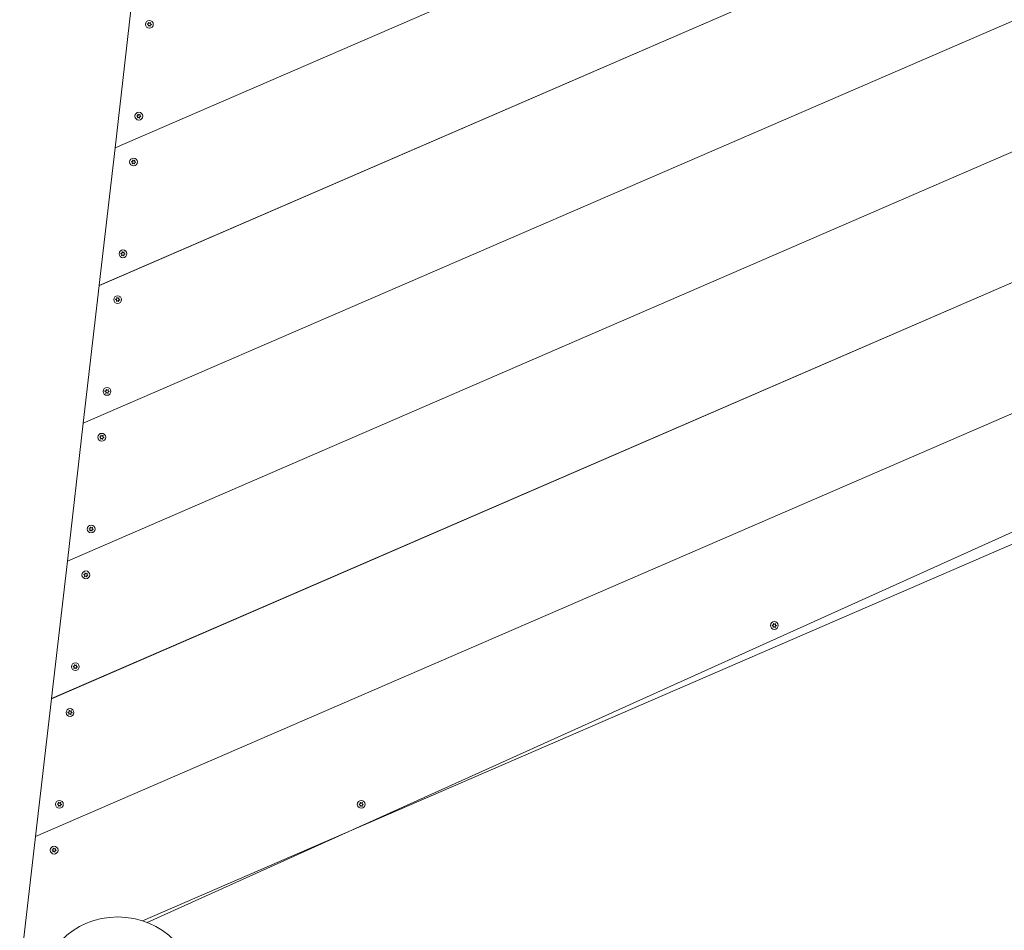
# Model space of a CAD drawing. Extents: x 129 to 1539, y 92 to 1096.
# Drawn here: x 1313 to 1385, y 614 to 681 of the extents above; entities that cross this region are included whole.
import ezdxf

# ---------------------------------------------------------------- set-up
doc = ezdxf.new("R2010")
doc.units = 0
doc.header["$MEASUREMENT"] = 0
doc.layers.add('Toestel 2D', color=7, linetype='Continuous', lineweight=0)

msp = doc.modelspace()

# ---------------------------------------------------------------- linework, layer by layer
at = {"layer": 'Toestel 2D', "color": 18, "lineweight": 20, "true_color": 0x000000}
for p, q in [((1375.897, 695.441), (1320.273, 671.347)), ((1375.897, 695.441), (1320.273, 671.347)), ((1384.025, 689.409), (1319.113, 661.293)), ((1384.01, 689.403), (1319.128, 661.299)), ((1392.152, 683.377), (1317.953, 651.238)), ((1392.152, 683.377), (1317.953, 651.238)), ((1321.433, 681.402), (1320.273, 671.347)), ((1322.642, 680.374), (1322.634, 680.373)), ((1322.682, 680.255), (1322.688, 680.259)), ((1322.709, 680.248), (1322.706, 680.241)), ((1322.832, 680.223), (1322.831, 680.23)), ((1322.851, 680.243), (1322.855, 680.237)), ((1322.886, 680.483), (1322.881, 680.479)), ((1322.926, 680.364), (1322.934, 680.365)), ((1322.934, 680.337), (1322.927, 680.34)), ((1400.28, 677.346), (1316.793, 641.183)), ((1400.28, 677.346), (1316.793, 641.183)), ((1321.868, 673.671), (1321.861, 673.67)), ((1321.909, 673.551), (1321.914, 673.556)), ((1321.936, 673.545), (1321.932, 673.538)), ((1322.059, 673.52), (1322.058, 673.527)), ((1322.078, 673.54), (1322.082, 673.534)), ((1322.113, 673.78), (1322.107, 673.776)), ((1322.153, 673.661), (1322.161, 673.662)), ((1322.161, 673.634), (1322.154, 673.637)), ((1408.408, 671.314), (1315.633, 631.129)), ((1408.403, 671.312), (1315.638, 631.131)), ((1320.273, 671.347), (1319.117, 661.325)), ((1321.482, 670.324), (1321.475, 670.323)), ((1321.522, 670.205), (1321.528, 670.209)), ((1321.549, 670.198), (1321.546, 670.191)), ((1321.673, 670.173), (1321.672, 670.18)), ((1321.692, 670.193), (1321.696, 670.187)), ((1321.727, 670.433), (1321.721, 670.429)), ((1321.767, 670.314), (1321.774, 670.315)), ((1321.775, 670.287), (1321.768, 670.29)), ((1416.535, 665.282), (1314.474, 621.074)), ((1416.535, 665.282), (1314.474, 621.074)), ((1320.709, 663.621), (1320.702, 663.62)), ((1320.749, 663.501), (1320.755, 663.506)), ((1320.776, 663.495), (1320.773, 663.488)), ((1320.899, 663.47), (1320.898, 663.477)), ((1320.919, 663.49), (1320.923, 663.484)), ((1320.954, 663.73), (1320.948, 663.725)), ((1320.994, 663.611), (1321.001, 663.612)), ((1321.002, 663.584), (1320.995, 663.587)), ((1428.462, 662.553), (1322.617, 614.781)), ((1319.113, 661.293), (1319.117, 661.325)), ((1319.128, 661.299), (1319.117, 661.325)), ((1319.113, 661.293), (1317.953, 651.239)), ((1320.323, 660.274), (1320.316, 660.273)), ((1320.363, 660.155), (1320.369, 660.159)), ((1320.39, 660.148), (1320.387, 660.141)), ((1320.513, 660.123), (1320.512, 660.13)), ((1320.533, 660.143), (1320.537, 660.137)), ((1320.568, 660.383), (1320.562, 660.379)), ((1320.608, 660.264), (1320.615, 660.265)), ((1320.616, 660.237), (1320.609, 660.24)), ((1425.056, 659.421), (1322.278, 614.902)), ((1319.55, 653.571), (1319.542, 653.57)), ((1319.59, 653.451), (1319.596, 653.456)), ((1319.617, 653.445), (1319.614, 653.438)), ((1319.74, 653.42), (1319.739, 653.427)), ((1319.759, 653.44), (1319.763, 653.434)), ((1319.795, 653.68), (1319.789, 653.675)), ((1319.835, 653.561), (1319.842, 653.561)), ((1319.842, 653.534), (1319.835, 653.537)), ((1317.953, 651.238), (1316.793, 641.183)), ((1317.953, 651.238), (1317.953, 651.239)), ((1317.953, 651.238), (1317.953, 651.239)), ((1319.164, 650.224), (1319.156, 650.223)), ((1319.204, 650.105), (1319.21, 650.109)), ((1319.231, 650.098), (1319.228, 650.091)), ((1319.354, 650.073), (1319.353, 650.08)), ((1319.373, 650.093), (1319.377, 650.087)), ((1319.408, 650.333), (1319.403, 650.329)), ((1319.448, 650.214), (1319.456, 650.215)), ((1319.456, 650.187), (1319.449, 650.19)), ((1318.391, 643.52), (1318.383, 643.52)), ((1318.431, 643.401), (1318.436, 643.406)), ((1318.458, 643.395), (1318.454, 643.388)), ((1318.581, 643.37), (1318.58, 643.377)), ((1318.6, 643.39), (1318.604, 643.384)), ((1318.635, 643.63), (1318.629, 643.625)), ((1318.675, 643.511), (1318.683, 643.511)), ((1318.683, 643.484), (1318.676, 643.487)), ((1316.793, 641.183), (1315.635, 631.138)), ((1318.004, 640.174), (1317.997, 640.173)), ((1318.045, 640.055), (1318.05, 640.059)), ((1318.072, 640.048), (1318.068, 640.041)), ((1318.195, 640.023), (1318.194, 640.03)), ((1318.214, 640.043), (1318.218, 640.037)), ((1318.249, 640.283), (1318.243, 640.279)), ((1318.289, 640.164), (1318.297, 640.165)), ((1318.297, 640.137), (1318.29, 640.14)), ((1368.265, 636.48), (1368.258, 636.48)), ((1368.305, 636.361), (1368.311, 636.366)), ((1368.332, 636.354), (1368.329, 636.348)), ((1368.456, 636.33), (1368.454, 636.337)), ((1368.475, 636.35), (1368.479, 636.344)), ((1368.51, 636.59), (1368.504, 636.585)), ((1368.55, 636.471), (1368.557, 636.471)), ((1368.558, 636.444), (1368.551, 636.447)), ((1317.231, 633.47), (1317.224, 633.47)), ((1317.271, 633.351), (1317.277, 633.356)), ((1317.298, 633.345), (1317.295, 633.338)), ((1317.421, 633.32), (1317.42, 633.327)), ((1317.441, 633.34), (1317.445, 633.334)), ((1317.476, 633.58), (1317.47, 633.575)), ((1317.516, 633.461), (1317.523, 633.461)), ((1317.524, 633.434), (1317.517, 633.437)), ((1315.633, 631.129), (1314.474, 621.074)), ((1315.633, 631.129), (1315.635, 631.138)), ((1315.638, 631.131), (1315.635, 631.138)), ((1316.845, 630.124), (1316.838, 630.123)), ((1316.885, 630.005), (1316.891, 630.009)), ((1316.912, 629.998), (1316.909, 629.991)), ((1317.035, 629.973), (1317.034, 629.98)), ((1317.055, 629.993), (1317.059, 629.987)), ((1317.09, 630.233), (1317.084, 630.229)), ((1317.13, 630.114), (1317.137, 630.115)), ((1317.138, 630.087), (1317.131, 630.09)), ((1316.072, 623.42), (1316.065, 623.42)), ((1316.112, 623.301), (1316.118, 623.306)), ((1316.139, 623.295), (1316.136, 623.288)), ((1316.262, 623.27), (1316.261, 623.277)), ((1316.281, 623.29), (1316.285, 623.284)), ((1316.317, 623.53), (1316.311, 623.525)), ((1316.357, 623.411), (1316.364, 623.411)), ((1316.364, 623.384), (1316.358, 623.387)), ((1338.103, 623.415), (1338.096, 623.415)), ((1338.143, 623.296), (1338.149, 623.301)), ((1338.17, 623.29), (1338.167, 623.283)), ((1338.293, 623.265), (1338.292, 623.272)), ((1338.313, 623.285), (1338.317, 623.279)), ((1338.348, 623.525), (1338.342, 623.52)), ((1338.388, 623.406), (1338.395, 623.406)), ((1338.396, 623.379), (1338.389, 623.382)), ((1314.474, 621.074), (1313.314, 611.019)), ((1315.686, 620.074), (1315.678, 620.073)), ((1315.726, 619.955), (1315.732, 619.959)), ((1315.753, 619.948), (1315.75, 619.941)), ((1315.876, 619.923), (1315.875, 619.93)), ((1315.895, 619.943), (1315.899, 619.937)), ((1315.931, 620.183), (1315.925, 620.179)), ((1315.971, 620.064), (1315.978, 620.065)), ((1315.978, 620.037), (1315.971, 620.04))]:
    msp.add_line(p, q, dxfattribs=at)
for points in [[(1322.634, 680.4), (1322.636, 680.4), (1322.644, 680.397)], [(1322.717, 680.495), (1322.716, 680.496), (1322.71, 680.503)], [(1322.736, 680.515), (1322.736, 680.513), (1322.738, 680.504)], [(1322.859, 680.49), (1322.86, 680.491), (1322.864, 680.5)], [(1321.861, 673.697), (1321.862, 673.696), (1321.871, 673.694)], [(1321.944, 673.791), (1321.943, 673.793), (1321.937, 673.8)], [(1321.963, 673.812), (1321.963, 673.81), (1321.965, 673.801)], [(1322.086, 673.787), (1322.087, 673.788), (1322.091, 673.797)], [(1321.475, 670.35), (1321.476, 670.35), (1321.485, 670.347)], [(1321.558, 670.445), (1321.557, 670.446), (1321.551, 670.453)], [(1321.577, 670.465), (1321.577, 670.463), (1321.579, 670.454)], [(1321.7, 670.44), (1321.701, 670.441), (1321.705, 670.45)], [(1320.701, 663.647), (1320.703, 663.646), (1320.712, 663.644)], [(1320.784, 663.741), (1320.784, 663.743), (1320.778, 663.75)], [(1320.804, 663.762), (1320.804, 663.76), (1320.806, 663.751)], [(1320.927, 663.737), (1320.928, 663.738), (1320.931, 663.747)], [(1320.315, 660.3), (1320.317, 660.3), (1320.326, 660.297)], [(1320.398, 660.395), (1320.397, 660.396), (1320.392, 660.403)], [(1320.418, 660.415), (1320.418, 660.413), (1320.42, 660.404)], [(1320.541, 660.39), (1320.542, 660.391), (1320.545, 660.4)], [(1319.542, 653.597), (1319.544, 653.596), (1319.553, 653.594)], [(1319.625, 653.691), (1319.624, 653.693), (1319.619, 653.7)], [(1319.644, 653.712), (1319.645, 653.71), (1319.646, 653.701)], [(1319.768, 653.687), (1319.768, 653.688), (1319.772, 653.697)], [(1319.156, 650.25), (1319.158, 650.25), (1319.166, 650.247)], [(1319.239, 650.345), (1319.238, 650.346), (1319.233, 650.353)], [(1319.258, 650.365), (1319.259, 650.363), (1319.26, 650.354)], [(1319.381, 650.34), (1319.382, 650.341), (1319.386, 650.35)], [(1318.383, 643.547), (1318.384, 643.546), (1318.393, 643.544)], [(1318.466, 643.641), (1318.465, 643.643), (1318.459, 643.65)], [(1318.485, 643.661), (1318.485, 643.66), (1318.487, 643.651)], [(1318.608, 643.637), (1318.609, 643.638), (1318.613, 643.647)], [(1317.997, 640.2), (1317.998, 640.2), (1318.007, 640.197)], [(1318.08, 640.295), (1318.079, 640.296), (1318.073, 640.303)], [(1318.099, 640.315), (1318.099, 640.313), (1318.101, 640.304)], [(1318.222, 640.29), (1318.223, 640.291), (1318.227, 640.3)], [(1368.258, 636.507), (1368.259, 636.506), (1368.268, 636.503)], [(1368.341, 636.601), (1368.34, 636.603), (1368.334, 636.61)], [(1368.36, 636.621), (1368.36, 636.619), (1368.362, 636.61)], [(1368.483, 636.596), (1368.484, 636.598), (1368.487, 636.606)], [(1317.223, 633.497), (1317.225, 633.496), (1317.234, 633.494)], [(1317.307, 633.591), (1317.306, 633.593), (1317.3, 633.6)], [(1317.326, 633.611), (1317.326, 633.61), (1317.328, 633.601)], [(1317.449, 633.587), (1317.45, 633.588), (1317.453, 633.597)], [(1316.837, 630.15), (1316.839, 630.15), (1316.848, 630.147)], [(1316.92, 630.244), (1316.92, 630.246), (1316.914, 630.253)], [(1316.94, 630.265), (1316.94, 630.263), (1316.942, 630.254)], [(1317.063, 630.24), (1317.064, 630.241), (1317.067, 630.25)], [(1316.064, 623.447), (1316.066, 623.446), (1316.075, 623.444)], [(1316.147, 623.541), (1316.146, 623.543), (1316.141, 623.55)], [(1316.166, 623.561), (1316.167, 623.56), (1316.169, 623.551)], [(1316.29, 623.537), (1316.29, 623.538), (1316.294, 623.547)], [(1338.095, 623.442), (1338.097, 623.441), (1338.106, 623.438)], [(1338.179, 623.536), (1338.178, 623.538), (1338.172, 623.545)], [(1338.198, 623.556), (1338.198, 623.555), (1338.2, 623.546)], [(1338.321, 623.532), (1338.322, 623.533), (1338.325, 623.542)], [(1315.678, 620.1), (1315.68, 620.1), (1315.689, 620.097)], [(1315.761, 620.194), (1315.76, 620.196), (1315.755, 620.203)], [(1315.78, 620.215), (1315.781, 620.213), (1315.782, 620.204)], [(1315.904, 620.19), (1315.904, 620.191), (1315.908, 620.2)]]:
    msp.add_lwpolyline(points, dxfattribs=at)
for centre, radius in [((1322.784, 680.369), 0.285), ((1322.011, 673.666), 0.285), ((1321.625, 670.319), 0.285), ((1320.852, 663.616), 0.285), ((1320.465, 660.269), 0.285), ((1319.692, 653.566), 0.285), ((1319.306, 650.219), 0.285), ((1318.533, 643.516), 0.285), ((1318.147, 640.169), 0.285), ((1368.408, 636.475), 0.285), ((1317.374, 633.466), 0.285), ((1316.988, 630.119), 0.285), ((1316.214, 623.416), 0.285), ((1338.246, 623.411), 0.285), ((1315.828, 620.069), 0.285), ((1320.473, 609.345), 5.844)]:
    msp.add_circle(centre, radius, dxfattribs=at)
for points in [[(1322.634, 680.4), (1322.632, 680.391), (1322.631, 680.382), (1322.631, 680.372)], [(1322.682, 680.255), (1322.689, 680.248), (1322.696, 680.243), (1322.704, 680.238)], [(1322.736, 680.515), (1322.727, 680.512), (1322.719, 680.508), (1322.71, 680.503)], [(1322.832, 680.223), (1322.841, 680.226), (1322.849, 680.23), (1322.858, 680.234)], [(1322.886, 680.483), (1322.879, 680.489), (1322.872, 680.495), (1322.864, 680.5)], [(1322.934, 680.337), (1322.936, 680.347), (1322.937, 680.356), (1322.937, 680.365)], [(1321.861, 673.697), (1321.859, 673.688), (1321.858, 673.679), (1321.857, 673.669)], [(1321.909, 673.551), (1321.916, 673.545), (1321.923, 673.54), (1321.931, 673.535)], [(1321.963, 673.812), (1321.954, 673.809), (1321.945, 673.805), (1321.937, 673.8)], [(1322.059, 673.52), (1322.068, 673.523), (1322.076, 673.527), (1322.084, 673.531)], [(1322.113, 673.78), (1322.106, 673.786), (1322.099, 673.792), (1322.091, 673.797)], [(1322.161, 673.634), (1322.163, 673.644), (1322.164, 673.653), (1322.164, 673.662)], [(1321.475, 670.35), (1321.473, 670.341), (1321.472, 670.332), (1321.471, 670.322)], [(1321.522, 670.205), (1321.529, 670.198), (1321.537, 670.193), (1321.545, 670.188)], [(1321.577, 670.465), (1321.568, 670.462), (1321.559, 670.458), (1321.551, 670.453)], [(1321.673, 670.173), (1321.681, 670.176), (1321.69, 670.18), (1321.698, 670.184)], [(1321.727, 670.433), (1321.72, 670.439), (1321.713, 670.445), (1321.705, 670.45)], [(1321.775, 670.287), (1321.777, 670.297), (1321.778, 670.306), (1321.778, 670.315)], [(1320.701, 663.647), (1320.699, 663.638), (1320.698, 663.629), (1320.698, 663.619)], [(1320.749, 663.501), (1320.756, 663.495), (1320.764, 663.49), (1320.772, 663.485)], [(1320.804, 663.762), (1320.795, 663.759), (1320.786, 663.755), (1320.778, 663.75)], [(1320.899, 663.47), (1320.908, 663.473), (1320.917, 663.477), (1320.925, 663.481)], [(1320.954, 663.73), (1320.947, 663.736), (1320.939, 663.742), (1320.931, 663.747)], [(1321.002, 663.584), (1321.004, 663.593), (1321.005, 663.603), (1321.005, 663.612)], [(1320.315, 660.3), (1320.313, 660.291), (1320.312, 660.282), (1320.312, 660.272)], [(1320.363, 660.155), (1320.37, 660.148), (1320.378, 660.143), (1320.386, 660.138)], [(1320.418, 660.415), (1320.409, 660.412), (1320.4, 660.408), (1320.392, 660.403)], [(1320.513, 660.123), (1320.522, 660.126), (1320.531, 660.13), (1320.539, 660.134)], [(1320.568, 660.383), (1320.561, 660.389), (1320.553, 660.395), (1320.545, 660.4)], [(1320.616, 660.237), (1320.618, 660.247), (1320.619, 660.256), (1320.619, 660.265)], [(1319.542, 653.597), (1319.54, 653.588), (1319.539, 653.579), (1319.539, 653.569)], [(1319.59, 653.451), (1319.597, 653.445), (1319.604, 653.44), (1319.612, 653.435)], [(1319.644, 653.712), (1319.635, 653.709), (1319.627, 653.705), (1319.619, 653.7)], [(1319.74, 653.42), (1319.749, 653.423), (1319.758, 653.427), (1319.766, 653.431)], [(1319.795, 653.68), (1319.788, 653.686), (1319.78, 653.692), (1319.772, 653.697)], [(1319.842, 653.534), (1319.844, 653.543), (1319.845, 653.553), (1319.846, 653.562)], [(1319.156, 650.25), (1319.154, 650.241), (1319.153, 650.232), (1319.153, 650.222)], [(1319.204, 650.105), (1319.211, 650.098), (1319.218, 650.093), (1319.226, 650.088)], [(1319.258, 650.365), (1319.249, 650.362), (1319.241, 650.358), (1319.233, 650.353)], [(1319.354, 650.073), (1319.363, 650.076), (1319.372, 650.08), (1319.38, 650.084)], [(1319.408, 650.333), (1319.401, 650.339), (1319.394, 650.345), (1319.386, 650.35)], [(1319.456, 650.187), (1319.458, 650.197), (1319.459, 650.206), (1319.459, 650.215)], [(1318.383, 643.547), (1318.381, 643.538), (1318.38, 643.529), (1318.38, 643.519)], [(1318.431, 643.401), (1318.438, 643.395), (1318.445, 643.39), (1318.453, 643.385)], [(1318.485, 643.661), (1318.476, 643.659), (1318.468, 643.655), (1318.459, 643.65)], [(1318.581, 643.37), (1318.59, 643.373), (1318.598, 643.377), (1318.607, 643.381)], [(1318.635, 643.63), (1318.628, 643.636), (1318.621, 643.642), (1318.613, 643.647)], [(1318.683, 643.484), (1318.685, 643.493), (1318.686, 643.503), (1318.686, 643.512)], [(1317.997, 640.2), (1317.995, 640.191), (1317.994, 640.182), (1317.993, 640.172)], [(1318.045, 640.055), (1318.052, 640.048), (1318.059, 640.043), (1318.067, 640.038)], [(1318.099, 640.315), (1318.09, 640.312), (1318.081, 640.308), (1318.073, 640.303)], [(1318.195, 640.023), (1318.204, 640.026), (1318.212, 640.03), (1318.22, 640.034)], [(1318.249, 640.283), (1318.242, 640.289), (1318.235, 640.295), (1318.227, 640.3)], [(1318.297, 640.137), (1318.299, 640.147), (1318.3, 640.156), (1318.3, 640.165)], [(1368.258, 636.507), (1368.256, 636.498), (1368.255, 636.488), (1368.254, 636.479)], [(1368.305, 636.361), (1368.312, 636.355), (1368.32, 636.349), (1368.328, 636.344)], [(1368.36, 636.621), (1368.351, 636.618), (1368.342, 636.614), (1368.334, 636.61)], [(1368.456, 636.33), (1368.464, 636.333), (1368.473, 636.336), (1368.481, 636.341)], [(1368.51, 636.59), (1368.503, 636.596), (1368.495, 636.602), (1368.487, 636.606)], [(1368.558, 636.444), (1368.56, 636.453), (1368.561, 636.462), (1368.561, 636.472)], [(1317.223, 633.497), (1317.222, 633.488), (1317.22, 633.479), (1317.22, 633.469)], [(1317.271, 633.351), (1317.278, 633.345), (1317.286, 633.34), (1317.294, 633.335)], [(1317.326, 633.611), (1317.317, 633.609), (1317.308, 633.605), (1317.3, 633.6)], [(1317.421, 633.32), (1317.43, 633.323), (1317.439, 633.327), (1317.447, 633.331)], [(1317.476, 633.58), (1317.469, 633.586), (1317.461, 633.592), (1317.453, 633.597)], [(1317.524, 633.434), (1317.526, 633.443), (1317.527, 633.453), (1317.527, 633.462)], [(1316.837, 630.15), (1316.835, 630.141), (1316.834, 630.132), (1316.834, 630.122)], [(1316.885, 630.005), (1316.892, 629.998), (1316.9, 629.993), (1316.908, 629.988)], [(1316.94, 630.265), (1316.931, 630.262), (1316.922, 630.258), (1316.914, 630.253)], [(1317.035, 629.973), (1317.044, 629.976), (1317.053, 629.98), (1317.061, 629.984)], [(1317.09, 630.233), (1317.083, 630.239), (1317.075, 630.245), (1317.067, 630.25)], [(1317.138, 630.087), (1317.14, 630.097), (1317.141, 630.106), (1317.141, 630.115)], [(1316.064, 623.447), (1316.062, 623.438), (1316.061, 623.429), (1316.061, 623.419)], [(1316.112, 623.301), (1316.119, 623.295), (1316.127, 623.29), (1316.135, 623.285)], [(1316.166, 623.561), (1316.158, 623.559), (1316.149, 623.555), (1316.141, 623.55)], [(1316.262, 623.27), (1316.271, 623.273), (1316.28, 623.277), (1316.288, 623.281)], [(1316.317, 623.53), (1316.31, 623.536), (1316.302, 623.542), (1316.294, 623.547)], [(1316.364, 623.384), (1316.366, 623.393), (1316.367, 623.403), (1316.368, 623.412)], [(1338.095, 623.442), (1338.094, 623.433), (1338.092, 623.424), (1338.092, 623.414)], [(1338.143, 623.296), (1338.15, 623.29), (1338.158, 623.285), (1338.166, 623.28)], [(1338.198, 623.556), (1338.189, 623.554), (1338.18, 623.55), (1338.172, 623.545)], [(1338.293, 623.265), (1338.302, 623.268), (1338.311, 623.272), (1338.319, 623.276)], [(1338.348, 623.525), (1338.341, 623.531), (1338.333, 623.537), (1338.325, 623.542)], [(1338.396, 623.379), (1338.398, 623.388), (1338.399, 623.398), (1338.399, 623.407)], [(1315.678, 620.1), (1315.676, 620.091), (1315.675, 620.082), (1315.675, 620.072)], [(1315.726, 619.955), (1315.733, 619.948), (1315.74, 619.943), (1315.748, 619.938)], [(1315.78, 620.215), (1315.771, 620.212), (1315.763, 620.208), (1315.755, 620.203)], [(1315.876, 619.923), (1315.885, 619.926), (1315.894, 619.93), (1315.902, 619.934)], [(1315.931, 620.183), (1315.924, 620.189), (1315.916, 620.195), (1315.908, 620.2)], [(1315.978, 620.037), (1315.98, 620.047), (1315.981, 620.056), (1315.982, 620.065)]]:
    msp.add_open_spline(points, degree=3, dxfattribs=at)
for points in [[(1322.69, 680.262), (1322.716, 680.288), (1322.715, 680.329), (1322.689, 680.355), (1322.677, 680.367), (1322.66, 680.374), (1322.642, 680.374)], [(1322.644, 680.397), (1322.679, 680.388), (1322.715, 680.409), (1322.725, 680.444), (1322.729, 680.461), (1322.726, 680.479), (1322.717, 680.495)], [(1322.83, 680.234), (1322.82, 680.269), (1322.784, 680.29), (1322.749, 680.28), (1322.732, 680.275), (1322.717, 680.264), (1322.709, 680.248)], [(1322.738, 680.504), (1322.748, 680.469), (1322.784, 680.448), (1322.819, 680.458), (1322.836, 680.463), (1322.851, 680.474), (1322.859, 680.49)], [(1322.924, 680.341), (1322.889, 680.35), (1322.853, 680.329), (1322.844, 680.294), (1322.839, 680.277), (1322.842, 680.258), (1322.851, 680.243)], [(1322.878, 680.476), (1322.852, 680.45), (1322.853, 680.408), (1322.879, 680.383), (1322.891, 680.371), (1322.909, 680.364), (1322.926, 680.364)], [(1321.917, 673.559), (1321.942, 673.585), (1321.942, 673.626), (1321.916, 673.652), (1321.904, 673.664), (1321.886, 673.671), (1321.868, 673.671)], [(1321.871, 673.694), (1321.906, 673.684), (1321.942, 673.706), (1321.951, 673.741), (1321.956, 673.758), (1321.953, 673.776), (1321.944, 673.791)], [(1322.057, 673.531), (1322.047, 673.566), (1322.011, 673.586), (1321.976, 673.577), (1321.959, 673.572), (1321.944, 673.561), (1321.936, 673.545)], [(1321.965, 673.801), (1321.975, 673.766), (1322.011, 673.745), (1322.046, 673.755), (1322.063, 673.76), (1322.078, 673.771), (1322.086, 673.787)], [(1322.151, 673.638), (1322.115, 673.647), (1322.08, 673.626), (1322.07, 673.591), (1322.066, 673.574), (1322.069, 673.555), (1322.078, 673.54)], [(1322.105, 673.773), (1322.079, 673.747), (1322.08, 673.705), (1322.105, 673.68), (1322.118, 673.667), (1322.135, 673.661), (1322.153, 673.661)], [(1321.531, 670.212), (1321.556, 670.238), (1321.556, 670.279), (1321.53, 670.305), (1321.517, 670.317), (1321.5, 670.324), (1321.482, 670.324)], [(1321.485, 670.347), (1321.52, 670.338), (1321.556, 670.359), (1321.565, 670.394), (1321.57, 670.411), (1321.567, 670.429), (1321.558, 670.445)], [(1321.671, 670.184), (1321.661, 670.219), (1321.625, 670.24), (1321.59, 670.23), (1321.572, 670.225), (1321.558, 670.214), (1321.549, 670.198)], [(1321.579, 670.454), (1321.589, 670.419), (1321.625, 670.398), (1321.66, 670.408), (1321.677, 670.413), (1321.692, 670.424), (1321.7, 670.44)], [(1321.764, 670.291), (1321.729, 670.3), (1321.693, 670.279), (1321.684, 670.244), (1321.68, 670.227), (1321.683, 670.208), (1321.692, 670.193)], [(1321.719, 670.426), (1321.693, 670.4), (1321.694, 670.358), (1321.719, 670.333), (1321.732, 670.321), (1321.749, 670.314), (1321.767, 670.314)], [(1320.758, 663.509), (1320.783, 663.535), (1320.783, 663.576), (1320.757, 663.602), (1320.744, 663.614), (1320.727, 663.621), (1320.709, 663.621)], [(1320.712, 663.644), (1320.747, 663.634), (1320.783, 663.656), (1320.792, 663.691), (1320.796, 663.708), (1320.794, 663.726), (1320.784, 663.741)], [(1320.897, 663.481), (1320.888, 663.516), (1320.851, 663.536), (1320.816, 663.527), (1320.799, 663.522), (1320.785, 663.511), (1320.776, 663.495)], [(1320.806, 663.751), (1320.815, 663.716), (1320.852, 663.695), (1320.887, 663.705), (1320.904, 663.71), (1320.918, 663.721), (1320.927, 663.737)], [(1320.991, 663.588), (1320.956, 663.597), (1320.92, 663.576), (1320.911, 663.541), (1320.907, 663.524), (1320.909, 663.505), (1320.919, 663.49)], [(1320.945, 663.723), (1320.92, 663.697), (1320.92, 663.655), (1320.946, 663.63), (1320.959, 663.617), (1320.976, 663.611), (1320.994, 663.611)], [(1320.372, 660.162), (1320.397, 660.188), (1320.397, 660.229), (1320.371, 660.255), (1320.358, 660.267), (1320.341, 660.274), (1320.323, 660.274)], [(1320.326, 660.297), (1320.361, 660.288), (1320.397, 660.309), (1320.406, 660.344), (1320.41, 660.361), (1320.408, 660.379), (1320.398, 660.395)], [(1320.511, 660.134), (1320.502, 660.169), (1320.465, 660.19), (1320.43, 660.18), (1320.413, 660.175), (1320.399, 660.164), (1320.39, 660.148)], [(1320.42, 660.404), (1320.429, 660.369), (1320.466, 660.348), (1320.501, 660.358), (1320.518, 660.363), (1320.532, 660.374), (1320.541, 660.39)], [(1320.605, 660.241), (1320.57, 660.25), (1320.534, 660.229), (1320.525, 660.194), (1320.521, 660.177), (1320.523, 660.158), (1320.533, 660.143)], [(1320.559, 660.376), (1320.534, 660.35), (1320.534, 660.308), (1320.56, 660.283), (1320.573, 660.27), (1320.59, 660.264), (1320.608, 660.264)], [(1319.598, 653.459), (1319.624, 653.485), (1319.623, 653.526), (1319.598, 653.552), (1319.585, 653.564), (1319.568, 653.571), (1319.55, 653.571)], [(1319.553, 653.594), (1319.588, 653.584), (1319.624, 653.606), (1319.633, 653.641), (1319.637, 653.658), (1319.634, 653.676), (1319.625, 653.691)], [(1319.738, 653.431), (1319.728, 653.466), (1319.692, 653.486), (1319.657, 653.477), (1319.64, 653.472), (1319.625, 653.46), (1319.617, 653.445)], [(1319.646, 653.701), (1319.656, 653.666), (1319.692, 653.645), (1319.727, 653.655), (1319.744, 653.66), (1319.759, 653.671), (1319.768, 653.687)], [(1319.832, 653.538), (1319.797, 653.547), (1319.761, 653.526), (1319.752, 653.491), (1319.747, 653.474), (1319.75, 653.455), (1319.759, 653.44)], [(1319.786, 653.673), (1319.761, 653.647), (1319.761, 653.605), (1319.787, 653.58), (1319.8, 653.567), (1319.817, 653.561), (1319.835, 653.561)], [(1319.212, 650.112), (1319.238, 650.138), (1319.237, 650.179), (1319.212, 650.205), (1319.199, 650.217), (1319.182, 650.224), (1319.164, 650.224)], [(1319.166, 650.247), (1319.202, 650.238), (1319.237, 650.259), (1319.247, 650.294), (1319.251, 650.311), (1319.248, 650.329), (1319.239, 650.345)], [(1319.352, 650.084), (1319.342, 650.119), (1319.306, 650.14), (1319.271, 650.13), (1319.254, 650.125), (1319.239, 650.114), (1319.231, 650.098)], [(1319.26, 650.354), (1319.27, 650.319), (1319.306, 650.298), (1319.341, 650.308), (1319.358, 650.313), (1319.373, 650.324), (1319.381, 650.34)], [(1319.446, 650.191), (1319.411, 650.2), (1319.375, 650.179), (1319.366, 650.144), (1319.361, 650.127), (1319.364, 650.108), (1319.373, 650.093)], [(1319.4, 650.326), (1319.375, 650.3), (1319.375, 650.258), (1319.401, 650.233), (1319.413, 650.22), (1319.431, 650.214), (1319.448, 650.214)], [(1318.439, 643.409), (1318.464, 643.435), (1318.464, 643.476), (1318.438, 643.502), (1318.426, 643.514), (1318.408, 643.521), (1318.391, 643.52)], [(1318.393, 643.544), (1318.428, 643.534), (1318.464, 643.555), (1318.473, 643.591), (1318.478, 643.608), (1318.475, 643.626), (1318.466, 643.641)], [(1318.579, 643.381), (1318.569, 643.416), (1318.533, 643.436), (1318.498, 643.427), (1318.481, 643.422), (1318.466, 643.41), (1318.458, 643.395)], [(1318.487, 643.651), (1318.497, 643.616), (1318.533, 643.595), (1318.568, 643.605), (1318.585, 643.61), (1318.6, 643.621), (1318.608, 643.637)], [(1318.673, 643.488), (1318.637, 643.497), (1318.602, 643.476), (1318.592, 643.441), (1318.588, 643.424), (1318.591, 643.405), (1318.6, 643.39)], [(1318.627, 643.623), (1318.601, 643.597), (1318.602, 643.555), (1318.628, 643.53), (1318.64, 643.517), (1318.657, 643.511), (1318.675, 643.511)], [(1318.053, 640.062), (1318.078, 640.088), (1318.078, 640.129), (1318.052, 640.155), (1318.04, 640.167), (1318.022, 640.174), (1318.004, 640.174)], [(1318.007, 640.197), (1318.042, 640.188), (1318.078, 640.209), (1318.087, 640.244), (1318.092, 640.261), (1318.089, 640.279), (1318.08, 640.295)], [(1318.193, 640.034), (1318.183, 640.069), (1318.147, 640.089), (1318.112, 640.08), (1318.095, 640.075), (1318.08, 640.064), (1318.072, 640.048)], [(1318.101, 640.304), (1318.111, 640.269), (1318.147, 640.248), (1318.182, 640.258), (1318.199, 640.263), (1318.214, 640.274), (1318.222, 640.29)], [(1318.287, 640.141), (1318.251, 640.15), (1318.216, 640.129), (1318.206, 640.094), (1318.202, 640.077), (1318.205, 640.058), (1318.214, 640.043)], [(1318.241, 640.276), (1318.215, 640.25), (1318.216, 640.208), (1318.241, 640.183), (1318.254, 640.17), (1318.271, 640.164), (1318.289, 640.164)], [(1368.314, 636.368), (1368.339, 636.394), (1368.339, 636.436), (1368.313, 636.461), (1368.3, 636.474), (1368.283, 636.481), (1368.265, 636.48)], [(1368.268, 636.503), (1368.303, 636.494), (1368.339, 636.515), (1368.348, 636.55), (1368.353, 636.568), (1368.35, 636.586), (1368.341, 636.601)], [(1368.453, 636.341), (1368.444, 636.375), (1368.408, 636.396), (1368.373, 636.386), (1368.355, 636.382), (1368.341, 636.37), (1368.332, 636.354)], [(1368.362, 636.61), (1368.372, 636.575), (1368.408, 636.555), (1368.443, 636.564), (1368.46, 636.569), (1368.474, 636.581), (1368.483, 636.596)], [(1368.547, 636.448), (1368.512, 636.457), (1368.476, 636.436), (1368.467, 636.4), (1368.463, 636.383), (1368.465, 636.365), (1368.475, 636.35)], [(1368.502, 636.582), (1368.476, 636.557), (1368.476, 636.515), (1368.502, 636.49), (1368.515, 636.477), (1368.532, 636.47), (1368.55, 636.471)], [(1317.28, 633.359), (1317.305, 633.385), (1317.305, 633.426), (1317.279, 633.452), (1317.266, 633.464), (1317.249, 633.471), (1317.231, 633.47)], [(1317.234, 633.494), (1317.269, 633.484), (1317.305, 633.505), (1317.314, 633.541), (1317.319, 633.558), (1317.316, 633.576), (1317.307, 633.591)], [(1317.419, 633.331), (1317.41, 633.366), (1317.374, 633.386), (1317.339, 633.377), (1317.321, 633.372), (1317.307, 633.36), (1317.298, 633.345)], [(1317.328, 633.601), (1317.337, 633.566), (1317.374, 633.545), (1317.409, 633.555), (1317.426, 633.559), (1317.44, 633.571), (1317.449, 633.587)], [(1317.513, 633.438), (1317.478, 633.447), (1317.442, 633.426), (1317.433, 633.391), (1317.429, 633.374), (1317.431, 633.355), (1317.441, 633.34)], [(1317.468, 633.573), (1317.442, 633.547), (1317.442, 633.505), (1317.468, 633.48), (1317.481, 633.467), (1317.498, 633.461), (1317.516, 633.461)], [(1316.894, 630.012), (1316.919, 630.038), (1316.919, 630.079), (1316.893, 630.105), (1316.88, 630.117), (1316.863, 630.124), (1316.845, 630.124)], [(1316.848, 630.147), (1316.883, 630.137), (1316.919, 630.159), (1316.928, 630.194), (1316.932, 630.211), (1316.93, 630.229), (1316.92, 630.244)], [(1317.033, 629.984), (1317.024, 630.019), (1316.987, 630.039), (1316.952, 630.03), (1316.935, 630.025), (1316.921, 630.014), (1316.912, 629.998)], [(1316.942, 630.254), (1316.951, 630.219), (1316.988, 630.198), (1317.023, 630.208), (1317.04, 630.213), (1317.054, 630.224), (1317.063, 630.24)], [(1317.127, 630.091), (1317.092, 630.1), (1317.056, 630.079), (1317.047, 630.044), (1317.043, 630.027), (1317.045, 630.008), (1317.055, 629.993)], [(1317.081, 630.226), (1317.056, 630.2), (1317.056, 630.158), (1317.082, 630.133), (1317.095, 630.12), (1317.112, 630.114), (1317.13, 630.114)], [(1316.12, 623.309), (1316.146, 623.335), (1316.146, 623.376), (1316.12, 623.402), (1316.107, 623.414), (1316.09, 623.421), (1316.072, 623.42)], [(1316.075, 623.444), (1316.11, 623.434), (1316.146, 623.455), (1316.155, 623.491), (1316.159, 623.508), (1316.157, 623.526), (1316.147, 623.541)], [(1316.26, 623.281), (1316.25, 623.316), (1316.214, 623.336), (1316.179, 623.327), (1316.162, 623.322), (1316.148, 623.31), (1316.139, 623.295)], [(1316.169, 623.551), (1316.178, 623.516), (1316.214, 623.495), (1316.249, 623.505), (1316.267, 623.509), (1316.281, 623.521), (1316.29, 623.537)], [(1316.354, 623.388), (1316.319, 623.397), (1316.283, 623.376), (1316.274, 623.341), (1316.269, 623.324), (1316.272, 623.305), (1316.281, 623.29)], [(1316.308, 623.523), (1316.283, 623.497), (1316.283, 623.455), (1316.309, 623.43), (1316.322, 623.417), (1316.339, 623.411), (1316.357, 623.411)], [(1338.152, 623.304), (1338.177, 623.329), (1338.177, 623.371), (1338.151, 623.397), (1338.138, 623.409), (1338.121, 623.416), (1338.103, 623.415)], [(1338.106, 623.438), (1338.141, 623.429), (1338.177, 623.45), (1338.186, 623.486), (1338.191, 623.503), (1338.188, 623.521), (1338.179, 623.536)], [(1338.291, 623.276), (1338.282, 623.311), (1338.246, 623.331), (1338.211, 623.322), (1338.193, 623.317), (1338.179, 623.305), (1338.17, 623.29)], [(1338.2, 623.546), (1338.209, 623.511), (1338.246, 623.49), (1338.281, 623.5), (1338.298, 623.504), (1338.312, 623.516), (1338.321, 623.532)], [(1338.385, 623.383), (1338.35, 623.392), (1338.314, 623.371), (1338.305, 623.336), (1338.301, 623.319), (1338.303, 623.3), (1338.313, 623.285)], [(1338.34, 623.518), (1338.314, 623.492), (1338.314, 623.45), (1338.34, 623.425), (1338.353, 623.412), (1338.37, 623.406), (1338.388, 623.406)], [(1315.734, 619.962), (1315.76, 619.988), (1315.759, 620.029), (1315.734, 620.055), (1315.721, 620.067), (1315.704, 620.074), (1315.686, 620.074)], [(1315.689, 620.097), (1315.724, 620.087), (1315.76, 620.109), (1315.769, 620.144), (1315.773, 620.161), (1315.77, 620.179), (1315.761, 620.194)], [(1315.874, 619.934), (1315.864, 619.969), (1315.828, 619.989), (1315.793, 619.98), (1315.776, 619.975), (1315.761, 619.964), (1315.753, 619.948)], [(1315.782, 620.204), (1315.792, 620.169), (1315.828, 620.148), (1315.863, 620.158), (1315.88, 620.163), (1315.895, 620.174), (1315.904, 620.19)], [(1315.968, 620.041), (1315.933, 620.05), (1315.897, 620.029), (1315.888, 619.994), (1315.883, 619.977), (1315.886, 619.958), (1315.895, 619.943)], [(1315.922, 620.176), (1315.897, 620.15), (1315.897, 620.108), (1315.923, 620.083), (1315.936, 620.07), (1315.953, 620.064), (1315.971, 620.064)]]:
    msp.add_open_spline(points, degree=3, knots=[0, 0, 0, 0, 1, 1, 1, 2, 2, 2, 2], dxfattribs=at)

doc.saveas('drawing.dxf')
